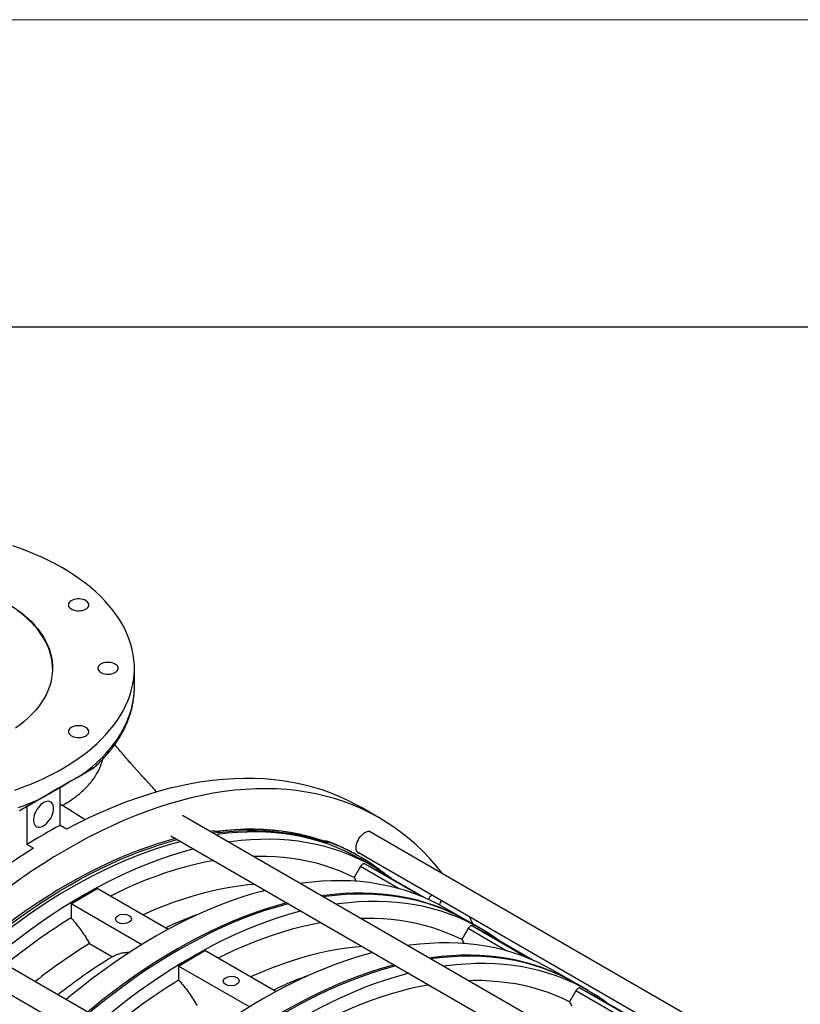
# Model space of a CAD drawing. Units: inches. Extents: x 0.1 to 16.9, y 0.1 to 10.9.
# Drawn here: x 8.3 to 9.3, y 9.7 to 10.9 of the extents above; entities that cross this region are included whole.
import ezdxf

# ---------------------------------------------------------------- set-up
doc = ezdxf.new("R2010")
doc.units = ezdxf.units.IN
doc.header["$MEASUREMENT"] = 0

msp = doc.modelspace()

# ---------------------------------------------------------------- linework, layer by layer
at = {"color": 7, "linetype": 'Continuous', "lineweight": 18}
msp.add_line((16.875, 10.875), (0.125, 10.875), dxfattribs=at)
at = {"color": 7, "linetype": 'Continuous'}
msp.add_line((16.5, 10.5), (0.5, 10.5), dxfattribs=at)
at = {"color": 7, "linetype": 'Continuous', "lineweight": 25}
for p, q in [((8.48423442, 10.0610538), (8.4842344, 10.08401613)), ((8.48423223, 10.06039257), (8.48423442, 10.0610538)), ((8.41169732, 9.94918607), (8.36210518, 9.92055709)), ((8.39361288, 9.93874361), (8.40427297, 9.94489958)), ((8.35314618, 9.91538264), (8.39361288, 9.93874361)), ((8.39361292, 9.89237853), (8.39361288, 9.93874361)), ((8.35314618, 9.91538264), (8.35314622, 9.86901756)), ((8.78273702, 9.90155617), (8.76094318, 9.91413748)), ((9.18536024, 9.53332844), (8.54284624, 9.90424387)), ((8.40142804, 9.88771268), (8.39361292, 9.89237853)), ((8.580892, 9.88565491), (8.57621464, 9.8849807)), ((8.57844175, 9.88369502), (8.58313418, 9.8843713)), ((8.58105675, 9.88556516), (8.580892, 9.88565491)), ((8.58573287, 9.88498279), (8.58574669, 9.88498462)), ((8.58805992, 9.88366124), (8.58574669, 9.88498462)), ((9.34903179, 9.55087237), (8.76989939, 9.88519839)), ((8.52856168, 9.87949962), (9.15007945, 9.52070505)), ((8.71593595, 9.87214211), (8.71381732, 9.87344799)), ((8.71382931, 9.87344383), (8.71381732, 9.87344799)), ((8.7188468, 9.87322792), (8.71899742, 9.87313965)), ((8.36123901, 9.86451201), (8.35314622, 9.86901756)), ((8.75561484, 9.86045414), (9.28816525, 9.55301932)), ((8.75853208, 9.85448387), (8.75630497, 9.85576956)), ((8.77490602, 9.84243372), (8.7593958, 9.85138758)), ((8.75979769, 9.84217817), (8.75209681, 9.82883985)), ((8.76537248, 9.8454526), (8.78263976, 9.83616533)), ((8.83817726, 9.80410421), (8.78263976, 9.83616533)), ((8.40694573, 9.7965516), (8.43876156, 9.81555978)), ((8.52544857, 9.76551644), (8.43876156, 9.81555978)), ((8.40694573, 9.7965516), (8.40694573, 9.77946243)), ((8.49314548, 9.74678955), (8.40694573, 9.7965516)), ((8.88864761, 9.7767721), (8.86239955, 9.79192478)), ((8.90614631, 9.76667031), (8.89063609, 9.77562417)), ((8.89103798, 9.76641476), (8.8833371, 9.75307644)), ((8.89661277, 9.7696892), (8.91388005, 9.76040192)), ((8.92608292, 9.37686776), (8.27769398, 9.75117473)), ((8.96941755, 9.7283408), (8.91388005, 9.76040192)), ((8.42949658, 9.74831695), (8.4573811, 9.73221956)), ((8.53818602, 9.72078819), (8.57000185, 9.73979638)), ((8.65668886, 9.68975303), (8.57000185, 9.73979638)), ((8.26340942, 9.72643048), (8.90404007, 9.35660228)), ((8.53818602, 9.72078819), (8.53818602, 9.70369902)), ((8.62438577, 9.67102614), (8.53818602, 9.72078819)), ((9.0198879, 9.70100869), (8.99363984, 9.71616137)), ((9.0373866, 9.6909069), (9.02187639, 9.69986076)), ((9.02785306, 9.69392579), (9.04512034, 9.68463851)), ((9.02227827, 9.69065135), (9.01457739, 9.67731303)), ((9.10065784, 9.6525774), (9.04512034, 9.68463851))]:
    msp.add_line(p, q, dxfattribs=at)
at = {"color": 8, "linetype": 'Continuous', "lineweight": 25}
for p, q in [((8.3936129, 9.91866622), (8.39664981, 9.91670081)), ((8.42437167, 9.89924546), (8.39664981, 9.91670081)), ((8.71382931, 9.87344383), (8.71315796, 9.87381322)), ((8.80633278, 9.81531403), (8.75979769, 9.84217817)), ((8.76537248, 9.8454526), (8.83381729, 9.80594026)), ((8.93757307, 9.73955062), (8.89103798, 9.76641476)), ((8.89661277, 9.7696892), (8.96505758, 9.73017685)), ((9.02785306, 9.69392579), (9.09629787, 9.65441344)), ((9.06881336, 9.66378721), (9.02227827, 9.69065135))]:
    msp.add_line(p, q, dxfattribs=at)
at = {"color": 7, "linetype": 'Continuous', "lineweight": 25, "flags": 128}
for points in [[(8.39636643, 10.20647734), (8.38852381, 10.21084327), (8.38041175, 10.21504192), (8.37204094, 10.21906777), (8.36342244, 10.22291549), (8.35456759, 10.22658001), (8.34548809, 10.2300565), (8.33619591, 10.23334037)], [(8.33853823, 9.93549427), (8.34777838, 9.93882672), (8.35680283, 9.94235067), (8.36559967, 9.94606146), (8.37415731, 9.94995421), (8.38246445, 9.95402377), (8.39051014, 9.95826478), (8.39828377, 9.96267164), (8.40577508, 9.96723855), (8.4129742, 9.97195949), (8.41987163, 9.97682821), (8.42645827, 9.98183831), (8.43272544, 9.98698317), (8.43866487, 9.99225601), (8.44426872, 9.99764988), (8.4495296, 10.00315765), (8.45444058, 10.00877207), (8.45899518, 10.01448573), (8.4631874, 10.0202911), (8.46701169, 10.02618052), (8.47046302, 10.03214621), (8.47353684, 10.03818032), (8.47622909, 10.04427488), (8.47853622, 10.05042186), (8.48045519, 10.05661314), (8.48198347, 10.06284057), (8.48311904, 10.06909593), (8.4838604, 10.07537096), (8.48420658, 10.0816574), (8.48415711, 10.08794694), (8.48371208, 10.09423131), (8.48287205, 10.1005022), (8.48163814, 10.10675134), (8.48001199, 10.1129705), (8.47799572, 10.11915147), (8.475592, 10.1252861), (8.47280401, 10.13136629), (8.46963541, 10.13738404), (8.46609039, 10.14333139), (8.46217363, 10.14920052), (8.45789028, 10.15498367), (8.453246, 10.16067321), (8.44824692, 10.16626166), (8.44289963, 10.17174163), (8.43721117, 10.17710589), (8.43118906, 10.18234738), (8.42484123, 10.18745917), (8.41817606, 10.19243453), (8.41120234, 10.19726689), (8.40392927, 10.20194989), (8.39636643, 10.20647734)], [(8.38445779, 10.08355681), (8.38438172, 10.08631633), (8.38393465, 10.09146019), (8.3830911, 10.09658746), (8.38185273, 10.10168794), (8.38022201, 10.10675151), (8.37820218, 10.11176812), (8.37579724, 10.1167278), (8.37301197, 10.12162072), (8.3698519, 10.12643715), (8.3663233, 10.13116753), (8.36243318, 10.13580248), (8.35818927, 10.14033278), (8.35359998, 10.14474945), (8.34867443, 10.14904371), (8.34342241, 10.15320705), (8.33785433, 10.15723118), (8.33198125, 10.16110813), (8.32581484, 10.1648302)], [(8.42504432, 10.16643397), (8.42332405, 10.16726306), (8.42137497, 10.16790151), (8.41925974, 10.16832879), (8.41704635, 10.16853117), (8.41480593, 10.16850214), (8.4126105, 10.16824264), (8.41053061, 10.167761), (8.40863311, 10.16707271), (8.406979, 10.1661999), (8.40562144, 10.1651706), (8.40460405, 10.16401791), (8.40395955, 10.16277888), (8.40370864, 10.16149332), (8.40385939, 10.16020256), (8.40440695, 10.15894808), (8.40533373, 10.1577702), (8.40660993, 10.15670678), (8.40819454, 10.155792), (8.41003664, 10.15505527), (8.412077, 10.15452025), (8.41425006, 10.15420415), (8.41648597, 10.15411712), (8.41871286, 10.15426197), (8.42085916, 10.15463404), (8.42285589, 10.15522136), (8.42463887, 10.15600507), (8.4261508, 10.15695997), (8.42734307, 10.15805537), (8.42817738, 10.15925607), (8.42862689, 10.16052347), (8.42867718, 10.16181684), (8.42832661, 10.1630946), (8.42758646, 10.1643157), (8.42648052, 10.16544087), (8.42504432, 10.16643397)], [(8.34342241, 10.15412554), (8.34867443, 10.14996221), (8.35359998, 10.14566794), (8.35818927, 10.14125127), (8.36243318, 10.13672097), (8.3663233, 10.13208602), (8.36985189, 10.12735564), (8.37301197, 10.12253921), (8.37579724, 10.1176463), (8.37820218, 10.11268661), (8.38022201, 10.10767), (8.38185273, 10.10260643), (8.3830911, 10.09750595), (8.38393465, 10.09237869), (8.38438172, 10.08723482), (8.38443142, 10.08208456), (8.38408364, 10.07693814), (8.38333908, 10.07180577), (8.38219921, 10.06669764), (8.38066631, 10.06162389), (8.37874341, 10.0565946), (8.37643433, 10.05161976), (8.37374365, 10.04670923), (8.37067672, 10.04187277), (8.36723963, 10.03711999), (8.36343919, 10.03246031), (8.35928296, 10.02790299), (8.35477919, 10.02345708), (8.34993682, 10.0191314), (8.34476546, 10.01493454), (8.33927538, 10.01087484)], [(8.46093038, 10.0891186), (8.4592101, 10.0899477), (8.45726102, 10.09058614), (8.4551458, 10.09101342), (8.45293241, 10.0912158), (8.45069199, 10.09118677), (8.44849655, 10.09092727), (8.44641666, 10.09044563), (8.44451917, 10.08975735), (8.44286505, 10.08888453), (8.44150749, 10.08785524), (8.44049011, 10.08670255), (8.4398456, 10.08546351), (8.43959469, 10.08417795), (8.43974544, 10.08288719), (8.440293, 10.08163271), (8.44121978, 10.08045483), (8.44249598, 10.07939141), (8.4440806, 10.07847664), (8.44592269, 10.0777399), (8.44796305, 10.07720488), (8.45013611, 10.07688878), (8.45237202, 10.07680176), (8.45459891, 10.07694661), (8.45674521, 10.07731867), (8.45874194, 10.077906), (8.46052492, 10.0786897), (8.46203685, 10.0796446), (8.46322912, 10.08074001), (8.46406343, 10.0819407), (8.46451295, 10.0832081), (8.46456323, 10.08450147), (8.46421266, 10.08577923), (8.46347251, 10.08700033), (8.46236657, 10.08812551), (8.46093038, 10.0891186)], [(8.42504432, 10.0118032), (8.42332405, 10.01263229), (8.42137497, 10.01327074), (8.41925974, 10.01369802), (8.41704635, 10.0139004), (8.41480593, 10.01387137), (8.4126105, 10.01361187), (8.41053061, 10.01313023), (8.40863311, 10.01244194), (8.406979, 10.01156913), (8.40562144, 10.01053983), (8.40460405, 10.00938714), (8.40395955, 10.00814811), (8.40370864, 10.00686255), (8.40385939, 10.00557179), (8.40440695, 10.00431731), (8.40533373, 10.00313943), (8.40660993, 10.00207601), (8.40819454, 10.00116123), (8.41003664, 10.0004245), (8.412077, 9.99988948), (8.41425006, 9.99957338), (8.41648597, 9.99948635), (8.41871286, 9.9996312), (8.42085916, 10.00000327), (8.42285589, 10.00059059), (8.42463887, 10.0013743), (8.4261508, 10.0023292), (8.42734307, 10.0034246), (8.42817738, 10.0046253), (8.42862689, 10.0058927), (8.42867718, 10.00718607), (8.42832661, 10.00846383), (8.42758646, 10.00968493), (8.42648052, 10.0108101), (8.42504432, 10.0118032)], [(8.76094318, 9.91413748), (8.75543291, 9.91722747), (8.74521782, 9.92249287), (8.73475306, 9.92730134), (8.72404579, 9.93164957), (8.71310336, 9.93553458), (8.70193329, 9.93895372), (8.69054324, 9.94190462), (8.67894102, 9.94438527), (8.66713459, 9.94639396), (8.65513206, 9.94792932), (8.64294166, 9.94899029), (8.63057175, 9.94957615), (8.61803083, 9.94968648), (8.60532749, 9.94932123), (8.59247046, 9.94848063), (8.57946856, 9.94716527), (8.5663307, 9.94537604), (8.55306591, 9.94311418), (8.53968328, 9.94038123), (8.526192, 9.93717907), (8.51260132, 9.93350991), (8.49892057, 9.92937625), (8.48515914, 9.92478093), (8.47132647, 9.91972711), (8.45743204, 9.91421825), (8.44348541, 9.90825814), (8.42949612, 9.90185086), (8.41547379, 9.8950008), (8.40142804, 9.88771268)], [(8.86025303, 9.83303834), (8.85980262, 9.83362118), (8.85225601, 9.84295734), (8.84440159, 9.851883), (8.83624473, 9.86039203), (8.82779105, 9.86847861), (8.81904632, 9.87613718), (8.81001654, 9.88336251), (8.8007079, 9.89014964), (8.79112678, 9.89649392), (8.78127974, 9.902391), (8.77117353, 9.90783685), (8.76081509, 9.91282771), (8.75021151, 9.91736019), (8.73937005, 9.92143116), (8.72829814, 9.92503785), (8.71700339, 9.92817778), (8.70549351, 9.93084879), (8.69377642, 9.93304906), (8.68186012, 9.93477707), (8.6697528, 9.93603165), (8.65746274, 9.93681194), (8.64499838, 9.93711739), (8.63236825, 9.9369478), (8.61958101, 9.93630329), (8.60664542, 9.9351843), (8.59357035, 9.93359159), (8.58036477, 9.93152626), (8.56703771, 9.92898972), (8.55359832, 9.92598371), (8.5400558, 9.92251029), (8.52641944, 9.91857185), (8.51269859, 9.91417107), (8.49890263, 9.90931098), (8.48504104, 9.9039949), (8.47112331, 9.89822649), (8.45715898, 9.89200969), (8.44315762, 9.88534877), (8.42912882, 9.87824828), (8.41508221, 9.8707131), (8.4010274, 9.86274839), (8.38697403, 9.85435961), (8.37293173, 9.84555251), (8.35891012, 9.83633312), (8.34491883, 9.82670776), (8.33096742, 9.81668303)], [(8.38560876, 9.91299756), (8.38546544, 9.91507051), (8.38503883, 9.9169294), (8.38433894, 9.91853065), (8.38338217, 9.91983674), (8.38219095, 9.92081704), (8.3807932, 9.92144859), (8.37922168, 9.92171658), (8.37751322, 9.92161473), (8.37570787, 9.92114542), (8.37384795, 9.92031966), (8.37197705, 9.9191568), (8.37013903, 9.91768409), (8.36837695, 9.91593607), (8.36673214, 9.91395369), (8.36524313, 9.91178342), (8.36394484, 9.90947614), (8.36286769, 9.90708592), (8.36203692, 9.90466879), (8.36147202, 9.90228141), (8.36118622, 9.89997972), (8.36118622, 9.89781769), (8.36147203, 9.89584599), (8.36203693, 9.89411083), (8.3628677, 9.89265288), (8.36394485, 9.89150632), (8.36524315, 9.89069802), (8.36673216, 9.89024693), (8.36837697, 9.89016362), (8.37013905, 9.89045004), (8.37197707, 9.89109948), (8.37384797, 9.89209672), (8.37570789, 9.89341838), (8.37751324, 9.89503348), (8.37922169, 9.89690417), (8.38079321, 9.89898661), (8.38219097, 9.90123197), (8.38338218, 9.90358763), (8.38433895, 9.90599838), (8.38503884, 9.9084077), (8.38546544, 9.91075914), (8.38560876, 9.91299756)], [(8.7593958, 9.85138758), (8.75008736, 9.85648433), (8.74051541, 9.86117616), (8.73071511, 9.86544333), (8.72069319, 9.86928292), (8.71045652, 9.87269228), (8.70001211, 9.87566909), (8.68936712, 9.87821131), (8.67852885, 9.88031719), (8.66750472, 9.88198529), (8.65630228, 9.88321447), (8.64492922, 9.88400388), (8.63339334, 9.88435298), (8.62170253, 9.88426154), (8.6098648, 9.88372962), (8.59788828, 9.88275758), (8.58578118, 9.88134608), (8.5831408, 9.88098232)], [(8.71565441, 9.87304556), (8.70562074, 9.87633206), (8.69538939, 9.87920528), (8.68496702, 9.88166335), (8.67436045, 9.88370466), (8.66357662, 9.88532788), (8.65262257, 9.88653193), (8.64150546, 9.88731605), (8.63023256, 9.88767971), (8.61881123, 9.88762268), (8.60724894, 9.88714499), (8.59555325, 9.88624696), (8.58373179, 9.88492917)], [(8.71381732, 9.87344799), (8.70404766, 9.87657374), (8.69409261, 9.87930976), (8.68395831, 9.88165438), (8.673651, 9.88360616), (8.66317702, 9.88516388), (8.65254285, 9.88632659), (8.64175501, 9.88709358), (8.63082017, 9.88746437), (8.61974505, 9.88743873), (8.60853648, 9.88701668), (8.59720136, 9.88619847), (8.58574669, 9.88498462)], [(8.58805992, 9.88366124), (8.59949614, 9.88487008), (8.61081311, 9.88568444), (8.62200387, 9.88610383), (8.63306155, 9.886128), (8.64397935, 9.88575691), (8.65475057, 9.88499081), (8.66536859, 9.88383016), (8.67582689, 9.88227567), (8.68611904, 9.88032831), (8.69623873, 9.87798927), (8.70617974, 9.87525997), (8.71593595, 9.87214211)], [(8.7545944, 9.86514084), (8.75474085, 9.8672663), (8.7551762, 9.86950287), (8.75588859, 9.87178954), (8.75685857, 9.87406395), (8.75805969, 9.87626404), (8.75945919, 9.87832981), (8.76101889, 9.8802049), (8.76269625, 9.88183818), (8.76444551, 9.88318508), (8.76621896, 9.88420887), (8.76796822, 9.88488163), (8.76964558, 9.88518499), (8.77120528, 9.88511069), (8.77260478, 9.88466075), (8.7738059, 9.88384745), (8.77477589, 9.88269297), (8.77504965, 9.88222521)], [(8.53419314, 9.87624865), (8.52310827, 9.87317301), (8.51131229, 9.86955906), (8.49945265, 9.86557704), (8.48753635, 9.86122929), (8.47557037, 9.85651837), (8.46356178, 9.85144706), (8.45151763, 9.84601832), (8.43944501, 9.84023537), (8.42735101, 9.8341016), (8.41524277, 9.82762062), (8.4031274, 9.82079624), (8.39101203, 9.81363248), (8.37890379, 9.80613356), (8.3668098, 9.79830388), (8.35473717, 9.79014806), (8.34269303, 9.78167089), (8.33068443, 9.77287736), (8.31871847, 9.76377264), (8.30680216, 9.75436209), (8.29494253, 9.74465125), (8.29251366, 9.74261951)], [(8.29474076, 9.74133383), (8.2971602, 9.74335769), (8.30902083, 9.75306962), (8.32093816, 9.76248121), (8.33290516, 9.77158691), (8.3449148, 9.78038138), (8.35696, 9.78885943), (8.36903369, 9.79701607), (8.38112875, 9.80484652), (8.39323806, 9.81234615), (8.40535451, 9.81951056), (8.41747095, 9.82633553), (8.42958027, 9.83281704), (8.44167533, 9.83895127), (8.45374902, 9.84473463), (8.46579422, 9.8501637), (8.47780386, 9.8552353), (8.48977087, 9.85994642), (8.5016882, 9.86429432), (8.51354884, 9.86827641), (8.52534581, 9.87189037), (8.53642025, 9.87496297)], [(8.54068463, 9.87250119), (8.53621401, 9.87132943), (8.52358001, 9.86774118), (8.51086634, 9.86372377), (8.49808172, 9.85927995), (8.48523492, 9.85441277), (8.47233473, 9.84912556), (8.45939, 9.84342195), (8.4464096, 9.83730585), (8.43340243, 9.83078144), (8.42037739, 9.82385321), (8.40734343, 9.81652589), (8.39430946, 9.80880451), (8.38128443, 9.80069436), (8.36827725, 9.79220101), (8.35529685, 9.78333026), (8.34235212, 9.7740882), (8.32945194, 9.76448117), (8.31660513, 9.75451574), (8.30382051, 9.74419876), (8.29805968, 9.73941786)], [(8.79756626, 9.82754844), (8.7939144, 9.830206), (8.78506278, 9.83622188), (8.77596107, 9.84182099), (8.76661556, 9.84699945), (8.75703269, 9.8517537), (8.74721909, 9.85608044), (8.73718153, 9.8599767), (8.72692694, 9.86343978), (8.7164624, 9.86646728), (8.70579514, 9.86905713), (8.69493252, 9.87120753), (8.68388204, 9.87291699), (8.67265133, 9.87418435), (8.66124815, 9.87500871), (8.64968037, 9.87538952), (8.63795598, 9.87532651), (8.62608307, 9.87481972), (8.61406983, 9.8738695), (8.60192457, 9.87247651), (8.59865102, 9.87202846)], [(8.36123901, 9.86451201), (8.34719326, 9.85558322), (8.33317093, 9.84624341), (8.31918165, 9.83649898), (8.30523501, 9.82635662), (8.2913406, 9.8158233), (8.27750793, 9.80490623), (8.2637465, 9.79361291), (8.25006576, 9.78195109), (8.23647509, 9.76992877), (8.22298381, 9.7575542), (8.20960119, 9.74483587), (8.1963364, 9.73178251), (8.18319856, 9.71840307), (8.17019666, 9.70470673), (8.15733964, 9.6907029), (8.14463631, 9.67640118), (8.1320954, 9.66181138)], [(8.55619485, 9.86354734), (8.55219223, 9.86250065), (8.53951425, 9.85891433), (8.52675571, 9.85489555), (8.51392544, 9.85044711), (8.50103229, 9.84557206), (8.48808515, 9.84027379), (8.47509298, 9.83455594), (8.46206474, 9.82842246), (8.44900942, 9.82187759), (8.43593605, 9.81492585), (8.42285364, 9.80757203), (8.40977124, 9.79982122), (8.39669786, 9.79167877), (8.38364255, 9.78315029), (8.3706143, 9.77424168), (8.35762213, 9.76495909), (8.344675, 9.75530892), (8.33178185, 9.74529785), (8.31895157, 9.73493277), (8.3135699, 9.730464)], [(8.7607651, 9.85748095), (8.75945921, 9.85756865), (8.75805971, 9.85801859), (8.75685858, 9.85883189), (8.7558886, 9.85998637), (8.75517621, 9.86145054), (8.75474085, 9.86318446), (8.7545944, 9.86514084)], [(8.58074651, 9.84937396), (8.57958507, 9.84916679), (8.56825482, 9.84694664), (8.55683538, 9.84434968), (8.54533376, 9.84137749), (8.53375702, 9.8380319), (8.52211226, 9.83431495), (8.51040662, 9.83022894), (8.49864727, 9.82577637), (8.48684143, 9.82095996), (8.47499635, 9.81578267), (8.46311929, 9.81024768), (8.45492427, 9.80622925)], [(8.75209681, 9.82883985), (8.74328527, 9.83304378), (8.7342772, 9.83687942), (8.72507811, 9.84034442), (8.71569365, 9.84343665), (8.70612957, 9.84615422), (8.69639175, 9.84849545), (8.68648614, 9.85045892), (8.67641884, 9.85204341), (8.66619601, 9.85324796), (8.65582392, 9.85407183), (8.64530894, 9.8545145), (8.63465751, 9.85457572), (8.62908824, 9.85445743)], [(8.76537248, 9.8454526), (8.76476857, 9.84565745), (8.76408354, 9.8456705), (8.76334311, 9.84549126), (8.76257513, 9.84512648), (8.76180845, 9.84458986), (8.7610719, 9.84390156), (8.76039314, 9.84308747), (8.75979769, 9.84217817)], [(8.86239955, 9.79192478), (8.8530911, 9.79702154), (8.84351915, 9.80171337), (8.83371886, 9.80598054), (8.82369694, 9.80982012), (8.81346027, 9.81322949), (8.80301586, 9.8162063), (8.79237087, 9.81874851), (8.78153259, 9.82085439), (8.77050846, 9.82252249), (8.75930603, 9.82375167), (8.74793297, 9.82454108), (8.73639708, 9.82489019), (8.72470627, 9.82479875), (8.71286855, 9.82426682), (8.70089203, 9.82329478), (8.68878492, 9.82188329), (8.68614454, 9.82151952)], [(8.64368837, 9.8130384), (8.63921776, 9.81186663), (8.62658375, 9.80827838), (8.61387008, 9.80426097), (8.60108547, 9.79981715), (8.58823866, 9.79494997), (8.57533847, 9.78966277), (8.56239374, 9.78395916), (8.54941334, 9.77784305), (8.53640617, 9.77131865), (8.52338114, 9.76439041), (8.51034717, 9.75706309), (8.4973132, 9.74934172), (8.48428817, 9.74123157), (8.471281, 9.73273821), (8.4583006, 9.72386746), (8.44535587, 9.71462541), (8.43245568, 9.70501837), (8.41960887, 9.69505295), (8.40682426, 9.68473596), (8.40106342, 9.67995507)], [(8.63087314, 9.82043647), (8.62251434, 9.81968644), (8.61157867, 9.81837566), (8.60053717, 9.81668355), (8.58939687, 9.81461117), (8.57816488, 9.81215986), (8.56684834, 9.80933116), (8.55545446, 9.80612689), (8.5439905, 9.80254908), (8.53246375, 9.79860001), (8.52088156, 9.7942822), (8.50925131, 9.78959839), (8.49758039, 9.78455157), (8.49471379, 9.78325924)], [(8.88964045, 9.7761957), (8.88867622, 9.77675558), (8.87933916, 9.78186886), (8.86976721, 9.78656069), (8.85996691, 9.79082786), (8.849945, 9.79466744), (8.83970833, 9.7980768), (8.82926392, 9.80105362), (8.81861893, 9.80359583), (8.80778065, 9.80570171), (8.79675652, 9.80736981), (8.78555408, 9.80859899), (8.77418103, 9.8093884), (8.76264514, 9.80973751), (8.75095433, 9.80964607), (8.73911661, 9.80911414), (8.72714009, 9.8081421), (8.71503298, 9.80673061), (8.7123926, 9.80636684)], [(8.89063609, 9.77562417), (8.88132765, 9.78072093), (8.8717557, 9.78541276), (8.8619554, 9.78967993), (8.85193349, 9.79351951), (8.84169681, 9.79692887), (8.8312524, 9.79990568), (8.82060741, 9.8024479), (8.80976914, 9.80455378), (8.79874501, 9.80622188), (8.78754257, 9.80745106), (8.77616952, 9.80824047), (8.76463363, 9.80858958), (8.75294282, 9.80849814), (8.7411051, 9.80796621), (8.72912858, 9.80699417), (8.71702147, 9.80558268), (8.71438109, 9.80521891)], [(8.92880655, 9.75178503), (8.92515469, 9.75444259), (8.91630307, 9.76045848), (8.90720136, 9.76605758), (8.89785585, 9.77123605), (8.88827298, 9.77599029), (8.87845938, 9.78031704), (8.86842182, 9.78421329), (8.85816723, 9.78767637), (8.84770269, 9.79070387), (8.83703543, 9.79329372), (8.82617281, 9.79544412), (8.81512233, 9.79715359), (8.80389163, 9.79842094), (8.79248845, 9.7992453), (8.78092066, 9.79962611), (8.76919627, 9.7995631), (8.75732336, 9.79905631), (8.74531012, 9.79810609), (8.73316486, 9.7967131), (8.72989131, 9.79626505)], [(8.66993643, 9.79788572), (8.66546581, 9.79671395), (8.65283181, 9.7931257), (8.64011814, 9.78910829), (8.62733352, 9.78466447), (8.61448672, 9.77979729), (8.60158653, 9.77451009), (8.5886418, 9.76880648), (8.5756614, 9.76269037), (8.56265423, 9.75616597), (8.54962919, 9.74923773), (8.53659523, 9.74191041), (8.52356126, 9.73418903), (8.51053623, 9.72607889), (8.49752905, 9.71758553), (8.48454865, 9.70871478), (8.47160393, 9.69947272), (8.45870374, 9.68986569), (8.44585693, 9.67990027), (8.43307231, 9.66958328), (8.42731148, 9.66480238)], [(8.67192492, 9.79673779), (8.6674543, 9.79556602), (8.6548203, 9.79197777), (8.64210663, 9.78796036), (8.62932201, 9.78351654), (8.61647521, 9.77864936), (8.60357502, 9.77336215), (8.59063029, 9.76765855), (8.57764989, 9.76154244), (8.56464272, 9.75501804), (8.55161768, 9.7480898), (8.53858372, 9.74076248), (8.52554975, 9.7330411), (8.51252472, 9.72493096), (8.49951754, 9.7164376), (8.48653714, 9.70756685), (8.47359241, 9.69832479), (8.46069223, 9.68871776), (8.44784542, 9.67875234), (8.4350608, 9.66843535), (8.42929997, 9.66365445)], [(8.68743514, 9.78778393), (8.68343252, 9.78673725), (8.67075454, 9.78315092), (8.657996, 9.77913214), (8.64516573, 9.7746837), (8.63227258, 9.76980866), (8.61932544, 9.76451038), (8.60633327, 9.75879253), (8.59330503, 9.75265905), (8.58024971, 9.74611418), (8.56717634, 9.73916244), (8.55409393, 9.73180863), (8.54101153, 9.72405781), (8.52793815, 9.71591536), (8.51488284, 9.70738688), (8.5018546, 9.69847827), (8.48886242, 9.68919568), (8.47591529, 9.67954552), (8.46302214, 9.66953444), (8.45019186, 9.65916937), (8.44481019, 9.6547006)], [(8.8833371, 9.75307644), (8.87452556, 9.75728037), (8.86551749, 9.76111602), (8.8563184, 9.76458101), (8.84693394, 9.76767325), (8.83736987, 9.77039081), (8.82763204, 9.77273204), (8.81772644, 9.77469551), (8.80765913, 9.77628), (8.7974363, 9.77748455), (8.78706421, 9.77830842), (8.77654923, 9.7787511), (8.76589781, 9.77881231), (8.76032853, 9.77869402)], [(8.89719717, 9.77183654), (8.89274509, 9.78101629), (8.89255046, 9.78140288)], [(8.7119868, 9.77361055), (8.71082536, 9.77340338), (8.69949511, 9.77118323), (8.68807567, 9.76858627), (8.67657406, 9.76561408), (8.66499732, 9.76226849), (8.65335255, 9.75855155), (8.64164691, 9.75446554), (8.62988756, 9.75001296), (8.61808173, 9.74519655), (8.60623664, 9.74001926), (8.59435958, 9.73448427), (8.58616456, 9.73046584)], [(8.89661277, 9.7696892), (8.89600886, 9.76989404), (8.89532383, 9.76990709), (8.8945834, 9.76972785), (8.89381542, 9.76936307), (8.89304875, 9.76882645), (8.89231219, 9.76813816), (8.89163343, 9.76732406), (8.89103798, 9.76641476)], [(8.76211344, 9.74467306), (8.75375463, 9.74392303), (8.74281896, 9.74261225), (8.73177746, 9.74092014), (8.72063717, 9.73884777), (8.70940517, 9.73639645), (8.69808863, 9.73356776), (8.68669475, 9.73036348), (8.67523079, 9.72678567), (8.66370404, 9.7228366), (8.65212185, 9.71851879), (8.6404916, 9.71383498), (8.62882068, 9.70878816), (8.62595409, 9.70749584)], [(8.99363984, 9.71616137), (8.9843314, 9.72125813), (8.97475944, 9.72594996), (8.96495915, 9.73021713), (8.95493723, 9.73405671), (8.94470056, 9.73746608), (8.93425615, 9.74044289), (8.92361116, 9.74298511), (8.91277288, 9.74509099), (8.90174875, 9.74675909), (8.89054632, 9.74798826), (8.87917326, 9.74877768), (8.86763737, 9.74912678), (8.85594656, 9.74903534), (8.84410884, 9.74850342), (8.83213232, 9.74753137), (8.82002521, 9.74611988), (8.81738484, 9.74575611)], [(8.77492867, 9.73727499), (8.77045805, 9.73610323), (8.75782404, 9.73251498), (8.74511037, 9.72849757), (8.73232576, 9.72405375), (8.71947895, 9.71918657), (8.70657876, 9.71389936), (8.69363403, 9.70819575), (8.68065363, 9.70207965), (8.66764646, 9.69555524), (8.65462143, 9.68862701), (8.64158746, 9.68129969), (8.62855349, 9.67357831), (8.61552846, 9.66546816), (8.60252129, 9.6569748), (8.58954089, 9.64810406), (8.57659616, 9.638862), (8.56369597, 9.62925497), (8.55084917, 9.61928954), (8.53806455, 9.60897255), (8.53230371, 9.60419166)], [(9.02088074, 9.7004323), (9.01991651, 9.70099217), (9.01057945, 9.70610545), (9.0010075, 9.71079728), (8.9912072, 9.71506445), (8.98118529, 9.71890403), (8.97094862, 9.7223134), (8.96050421, 9.72529021), (8.94985922, 9.72783242), (8.93902094, 9.7299383), (8.92799681, 9.73160641), (8.91679437, 9.73283558), (8.90542132, 9.73362499), (8.89388543, 9.7339741), (8.88219462, 9.73388266), (8.8703569, 9.73335074), (8.85838038, 9.73237869), (8.84627327, 9.7309672), (8.84363289, 9.73060343)], [(9.02187639, 9.69986076), (9.01256794, 9.70495752), (9.00299599, 9.70964935), (8.99319569, 9.71391652), (8.98317378, 9.7177561), (8.97293711, 9.72116547), (8.9624927, 9.72414228), (8.95184771, 9.72668449), (8.94100943, 9.72879037), (8.9299853, 9.73045847), (8.91878286, 9.73168765), (8.90740981, 9.73247706), (8.89587392, 9.73282617), (8.88418311, 9.73273473), (8.87234539, 9.73220281), (8.86036887, 9.73123076), (8.84826176, 9.72981927), (8.84562138, 9.7294555)], [(8.80117672, 9.72212231), (8.79670611, 9.72095055), (8.7840721, 9.7173623), (8.77135843, 9.71334488), (8.75857382, 9.70890107), (8.74572701, 9.70403388), (8.73282682, 9.69874668), (8.71988209, 9.69304307), (8.70690169, 9.68692696), (8.69389452, 9.68040256), (8.68086949, 9.67347432), (8.66783552, 9.66614701), (8.65480155, 9.65842563), (8.64177652, 9.65031548), (8.62876935, 9.64182212), (8.61578895, 9.63295137), (8.60284422, 9.62370932), (8.58994403, 9.61410228), (8.57709722, 9.60413686), (8.56431261, 9.59381987), (8.55855177, 9.58903898)], [(8.80316521, 9.72097438), (8.7986946, 9.71980261), (8.78606059, 9.71621436), (8.77334692, 9.71219695), (8.7605623, 9.70775314), (8.7477155, 9.70288595), (8.73481531, 9.69759875), (8.72187058, 9.69189514), (8.70889018, 9.68577903), (8.69588301, 9.67925463), (8.68285797, 9.67232639), (8.66982401, 9.66499907), (8.65679004, 9.6572777), (8.64376501, 9.64916755), (8.63075784, 9.64067419), (8.61777744, 9.63180344), (8.60483271, 9.62256139), (8.59193252, 9.61295435), (8.57908571, 9.60298893), (8.5663011, 9.59267194), (8.56054026, 9.58789105)], [(9.06004684, 9.67602163), (9.05639498, 9.67867919), (9.04754336, 9.68469507), (9.03844165, 9.69029418), (9.02909614, 9.69547264), (9.01951327, 9.70022688), (9.00969967, 9.70455363), (8.99966211, 9.70844988), (8.98940752, 9.71191296), (8.97894298, 9.71494047), (8.96827572, 9.71753031), (8.9574131, 9.71968071), (8.94636262, 9.72139018), (8.93513192, 9.72265753), (8.92372874, 9.7234819), (8.91216096, 9.7238627), (8.90043656, 9.72379969), (8.88856365, 9.7232929), (8.87655041, 9.72234268), (8.86440515, 9.7209497), (8.8611316, 9.72050165)], [(8.81867543, 9.71202052), (8.81467281, 9.71097384), (8.80199483, 9.70738751), (8.7892363, 9.70336874), (8.77640602, 9.69892029), (8.76351287, 9.69404525), (8.75056573, 9.68874697), (8.73757356, 9.68302912), (8.72454532, 9.67689564), (8.71149001, 9.67035077), (8.69841663, 9.66339903), (8.68533422, 9.65604522), (8.67225182, 9.64829441), (8.65917844, 9.64015195), (8.64612313, 9.63162348), (8.63309489, 9.62271487), (8.62010271, 9.61343227), (8.60715558, 9.60378211), (8.59426243, 9.59377103), (8.58143215, 9.58340596), (8.57605048, 9.57893719)], [(9.01457739, 9.67731303), (9.00576586, 9.68151697), (8.99675778, 9.68535261), (8.98755869, 9.68881761), (8.97817423, 9.69190984), (8.96861016, 9.6946274), (8.95887233, 9.69696864), (8.94896673, 9.6989321), (8.93889942, 9.7005166), (8.92867659, 9.70172114), (8.9183045, 9.70254501), (8.90778952, 9.70298769), (8.8971381, 9.70304891), (8.89156882, 9.70293061)], [(8.84322709, 9.69784715), (8.84206565, 9.69763997), (8.8307354, 9.69541983), (8.81931596, 9.69282286), (8.80781435, 9.68985067), (8.79623761, 9.68650508), (8.78459284, 9.68278814), (8.7728872, 9.67870213), (8.76112785, 9.67424955), (8.74932202, 9.66943314), (8.73747693, 9.66425586), (8.72559987, 9.65872087), (8.71740485, 9.65470243)], [(9.02785306, 9.69392579), (9.02724916, 9.69413063), (9.02656412, 9.69414368), (9.0258237, 9.69396445), (9.02505571, 9.69359966), (9.02428904, 9.69306304), (9.02355248, 9.69237475), (9.02287372, 9.69156065), (9.02227827, 9.69065135)]]:
    msp.add_lwpolyline(points, dxfattribs=at)
at = {"color": 8, "linetype": 'Continuous', "lineweight": 25, "flags": 128}
for points in [[(8.42013139, 9.95405645), (8.42672222, 9.95908482), (8.43299159, 9.96424836), (8.4389312, 9.96954024), (8.44453317, 9.97495342), (8.44979007, 9.98048075), (8.45469494, 9.98611489), (8.45924127, 9.99184837), (8.46342304, 9.99767359), (8.4672347, 10.00358284), (8.4706712, 10.00956827), (8.47372799, 10.01562195), (8.47640101, 10.02173585), (8.47868672, 10.02790188), (8.48058208, 10.03411186), (8.48208459, 10.04035755), (8.48319226, 10.04663068), (8.48390361, 10.05292293), (8.48421771, 10.05922595), (8.48423223, 10.06039257)], [(8.34275744, 9.91402021), (8.35192421, 9.91744908), (8.36086869, 9.92106832), (8.36957901, 9.92487313)]]:
    msp.add_lwpolyline(points, dxfattribs=at)
at = {"color": 7, "linetype": 'Continuous', "lineweight": 25}
for centre, radius, start, end in [((8.73097678, 9.26125545), 0.71563308, 118.12652157, 121.86818725), ((8.63756264, 9.64991308), 0.23764812, 60.02274922, 69.9990467), ((8.64014699, 9.64943061), 0.23677119, 51.18600182, 70.01698932), ((8.8625416, 9.79297541), 0.0217449, 136.76107654, 155.32648684), ((8.83796825, 9.80718477), 0.02158317, 327.04754502, 343.28988594), ((8.80766841, 9.13256033), 0.76096057, 121.77609156, 129.15739829), ((8.80994941, 9.13410591), 0.72249537, 121.77478312, 128.20319039), ((8.83783393, 9.11800852), 0.72249537, 121.77478312, 128.20319039), ((8.9389087, 9.05679692), 0.76096057, 121.77609156, 129.15739829)]:
    msp.add_arc(centre, radius, start, end, dxfattribs=at)
for major_axis, start_param, end_param in [((0.28425185, 0.16412191), 0.6854691538, 0.8852471962), ((0.29999987, 0.17321454), 0.6659212928, 0.9047950572)]:
    msp.add_ellipse((8.1842346, 9.81783658), major_axis=major_axis, ratio=0.0000700006, start_param=start_param, end_param=end_param, dxfattribs=at)
for centre in [(8.47097508, 9.77827578), (8.60221537, 9.70251237)]:
    msp.add_ellipse(centre, major_axis=(0.00984212, 0.00015142), ratio=0.5872748834, dxfattribs=at)
for points, knots in [([(8.43424706, 9.96221712), (8.43585121, 9.9636666), (8.43936312, 9.96683988), (8.44441856, 9.97188777), (8.44947565, 9.97732092), (8.4542034, 9.9828647), (8.4586054, 9.98850705), (8.46267263, 9.99424122), (8.46640022, 10.0000586), (8.46978309, 10.00595071), (8.47281718, 10.01190879), (8.4754992, 10.01792402), (8.47782661, 10.02398765), (8.47979794, 10.03009111), (8.4814114, 10.03622612), (8.48266956, 10.04238473), (8.48356153, 10.04855949), (8.48411055, 10.05454758), (8.48418258, 10.05847764), (8.48421677, 10.06034331)], [0, 0, 0, 0, 0.05104476029, 0.11175022523, 0.17238546633, 0.23293158727, 0.2933685158, 0.35367573108, 0.41383323279, 0.47382272485, 0.53362894867, 0.59324106234, 0.65265393293, 0.71186919696, 0.77089595444, 0.82975099418, 0.88845849738, 0.94704922143, 1, 1, 1, 1]), ([(8.51147218, 9.93306542), (8.51080666, 9.9337929), (8.50932246, 9.93541528), (8.50726571, 9.93765937), (8.50514005, 9.93997869), (8.50294612, 9.94237286), (8.5005263, 9.94501599), (8.49821435, 9.94754572), (8.49625006, 9.94969949), (8.4944724, 9.95165266), (8.49256514, 9.9537531), (8.49029392, 9.95626225), (8.48758343, 9.95926963), (8.48477247, 9.96240615), (8.48212288, 9.96539895), (8.47925069, 9.96867328), (8.47608922, 9.97231528), (8.47217391, 9.97687621), (8.46804091, 9.98174244), (8.46403748, 9.98650285), (8.4614848, 9.98955168), (8.4603635, 9.99089839), (8.46029412, 9.99098172)], [0, 0, 0, 0, 0.0402997972, 0.0898745913, 0.1242448628, 0.1685924344, 0.222028887, 0.2698647304, 0.307515184, 0.3398530356, 0.3761867542, 0.4217861843, 0.4750492563, 0.5331605446, 0.5827138005, 0.6244176819, 0.6912069273, 0.7605471954, 0.8476416237, 0.9322323714, 0.9958066838, 1, 1, 1, 1]), ([(8.41169732, 9.94918607), (8.41189315, 9.94929912), (8.41406913, 9.95055529), (8.41825711, 9.95297297), (8.42337343, 9.9559266), (8.42714427, 9.95810352), (8.42939715, 9.95940413), (8.43101887, 9.96034039), (8.43231498, 9.96108869), (8.43316461, 9.96157924), (8.43369264, 9.96188412), (8.43407285, 9.96210368), (8.4343068, 9.96223881), (8.43429693, 9.9622332), (8.43399592, 9.96205953), (8.43304202, 9.961509), (8.43101612, 9.96033965), (8.42781569, 9.95849225), (8.42417145, 9.95638862), (8.42147957, 9.9548347), (8.42013139, 9.95405645)], [0, 0, 0, 0, 0.01383053497, 0.15368193799, 0.29375662483, 0.36372641592, 0.39938710572, 0.43493320631, 0.46110528924, 0.47361480141, 0.48424947412, 0.49494261602, 0.50686046187, 0.52630361828, 0.55307548129, 0.58057842242, 0.67832789356, 0.77809518614, 0.88886302223, 1, 1, 1, 1]), ([(8.36957901, 9.92487313), (8.36661941, 9.92316452), (8.3621576, 9.92058867), (8.35596426, 9.91701313), (8.35196595, 9.91470479), (8.34869754, 9.9128178), (8.34662016, 9.91161843), (8.3452344, 9.91081831), (8.34465016, 9.91048095), (8.34440539, 9.9103396), (8.34433178, 9.91029704), (8.34457652, 9.91043824), (8.34579193, 9.91113979), (8.34805877, 9.91244834), (8.35174653, 9.91457719), (8.356454, 9.91729473), (8.36022022, 9.91946892), (8.36210518, 9.92055709)], [0, 0, 0, 0, 0.1875064768, 0.282680725, 0.3776999811, 0.4246035566, 0.4726911533, 0.4964315867, 0.5068957414, 0.5174271273, 0.5270240002, 0.5431576371, 0.5833807996, 0.6575205327, 0.7330452246, 0.8663914926, 1, 1, 1, 1]), ([(8.580892, 9.88565491), (8.58171913, 9.88535272), (8.58262733, 9.88502091), (8.58364127, 9.88493669), (8.58373179, 9.88492917)], [0, 0, 0, 0, 0.9107228346, 1, 1, 1, 1]), ([(8.58313418, 9.8843713), (8.58281568, 9.88455426), (8.58212292, 9.88495223), (8.58143055, 9.88535026), (8.5810565, 9.88556529)], [0, 0, 0, 0, 0.4597414485, 1, 1, 1, 1]), ([(8.58573287, 9.88498279), (8.585251, 9.88493326), (8.58423911, 9.88482927), (8.58275705, 9.88497714), (8.58170162, 9.885277), (8.58114638, 9.88552513), (8.58105651, 9.88556529)], [0, 0, 0, 0, 0.28355780404, 0.59546173431, 0.93451649695, 1, 1, 1, 1]), ([(8.58313418, 9.8843713), (8.58394789, 9.88406317), (8.58545398, 9.88349284), (8.58723921, 9.88360821), (8.58805992, 9.88366124)], [0, 0, 0, 0, 0.54028089426, 1, 1, 1, 1]), ([(8.71899719, 9.87313978), (8.7188778, 9.87311909), (8.71789674, 9.87294901), (8.71608441, 9.87284828), (8.71458466, 9.87324435), (8.71382931, 9.87344383)], [0, 0, 0, 0, 0.0643436268, 0.5287538221, 1, 1, 1, 1]), ([(8.71565441, 9.87304556), (8.71582156, 9.87303041), (8.71683323, 9.87293869), (8.71793068, 9.87309632), (8.7188468, 9.87322792)], [0, 0, 0, 0, 0.165225493, 1, 1, 1, 1]), ([(8.71593595, 9.87214211), (8.71665225, 9.87195156), (8.71822953, 9.87153197), (8.72006151, 9.87180029), (8.72106152, 9.87194675)], [0, 0, 0, 0, 0.4541360717, 1, 1, 1, 1]), ([(8.71899718, 9.87313978), (8.71936897, 9.87292494), (8.72005725, 9.8725272), (8.72074519, 9.87212958), (8.72106152, 9.87194675)], [0, 0, 0, 0, 0.5401665497, 1, 1, 1, 1]), ([(8.75209681, 9.82883985), (8.75259385, 9.82800919), (8.75354137, 9.82642567), (8.7543679, 9.82474834), (8.75476086, 9.82395089)], [0, 0, 0, 0, 0.5245677639, 1, 1, 1, 1]), ([(8.40694573, 9.77946243), (8.40767576, 9.77865108), (8.41028554, 9.77575056), (8.41463403, 9.77049921), (8.419883, 9.7634925), (8.42489518, 9.75610539), (8.42796278, 9.75091309), (8.42949658, 9.74831695)], [0, 0, 0, 0, 0.0873421305, 0.3122402016, 0.5371383296, 0.7685691259, 1, 1, 1, 1]), ([(8.56431571, 9.78478252), (8.56179901, 9.78385989), (8.55528853, 9.78147313), (8.54480006, 9.77724413), (8.53331678, 9.77237543), (8.52583598, 9.76893181), (8.52232889, 9.76731739)], [0, 0, 0, 0, 0.1791811914, 0.4635264052, 0.748494364, 1, 1, 1, 1]), ([(8.8833371, 9.75307644), (8.88383414, 9.75224578), (8.88478167, 9.75066226), (8.88560819, 9.74898494), (8.88600115, 9.74818748)], [0, 0, 0, 0, 0.5245677639, 1, 1, 1, 1]), ([(8.4573811, 9.73221956), (8.45882639, 9.73302791), (8.46171699, 9.73464462), (8.4665253, 9.73629962), (8.47167656, 9.73731204), (8.47580456, 9.73765784), (8.47822593, 9.73753089), (8.47874821, 9.7375035)], [0, 0, 0, 0, 0.2303568874, 0.4607137029, 0.6977604403, 0.934807111, 1, 1, 1, 1]), ([(8.53818602, 9.70369902), (8.53891605, 9.70288767), (8.54152583, 9.69998715), (8.54587433, 9.6947358), (8.5511233, 9.68772909), (8.55613548, 9.68034198), (8.55920307, 9.67514969), (8.56073687, 9.67255354)], [0, 0, 0, 0, 0.0873421305, 0.3122402016, 0.5371383296, 0.7685691259, 1, 1, 1, 1]), ([(8.695556, 9.70901911), (8.6930393, 9.70809648), (8.68652883, 9.70570972), (8.67604035, 9.70148073), (8.66455707, 9.69661202), (8.65707627, 9.6931684), (8.65356918, 9.69155398)], [0, 0, 0, 0, 0.1791811914, 0.4635264052, 0.748494364, 1, 1, 1, 1]), ([(9.01457739, 9.67731303), (9.01507443, 9.67648237), (9.01602196, 9.67489885), (9.01684848, 9.67322153), (9.01724144, 9.67242407)], [0, 0, 0, 0, 0.5245677639, 1, 1, 1, 1])]:
    msp.add_open_spline(points, degree=3, knots=knots, dxfattribs=at)
at = {"color": 8, "linetype": 'Continuous', "lineweight": 25}
msp.add_open_spline([(8.39664984, 9.9167008), (8.39749378, 9.91719372), (8.39916712, 9.91817106), (8.40160146, 9.91966734), (8.40397321, 9.92118025), (8.40627692, 9.92271125), (8.40852568, 9.92426684), (8.4117094, 9.92656051), (8.41568293, 9.92962938), (8.42110246, 9.93425259), (8.42676193, 9.93976639), (8.43235825, 9.94626211), (8.43667879, 9.95237021), (8.43996644, 9.95803467), (8.44242144, 9.96323203), (8.44433931, 9.96828714), (8.44516615, 9.97162967), (8.4455472, 9.97317011)], degree=3, knots=[0, 0, 0, 0, 0.03235287601, 0.06414801338, 0.09581806765, 0.1276029171, 0.15881214526, 0.19039582716, 0.26480507241, 0.33759710897, 0.45091449535, 0.5636994104, 0.67598303304, 0.75862767061, 0.84241835379, 0.92737677984, 1, 1, 1, 1], dxfattribs=at)

doc.saveas('drawing.dxf')
